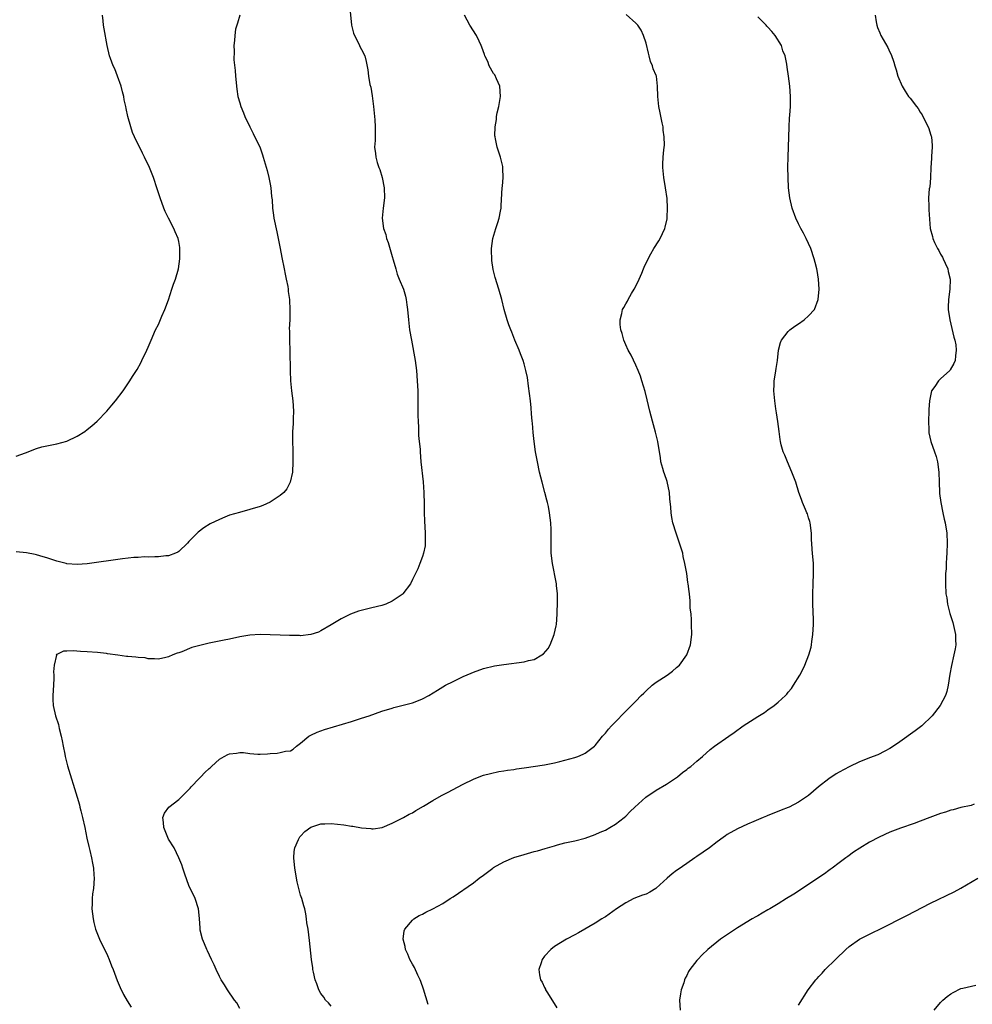
# Model space of a CAD drawing. Units: inches. Extents: x 2511000 to 2514000, y 1545000 to 1548000.
# Drawn here: x 2512738 to 2512925, y 1545740 to 1545934 of the extents above; entities that cross this region are included whole.
import ezdxf

# ---------------------------------------------------------------- set-up
doc = ezdxf.new("R2010")
doc.units = ezdxf.units.IN
doc.header["$MEASUREMENT"] = 0
doc.layers.add('LD25111545_10ft', color=133, linetype='Continuous')

msp = doc.modelspace()

# ---------------------------------------------------------------- linework, layer by layer
at = {"layer": 'LD25111545_10ft'}
for points, elevation in [([(2512802.62, 1545937), (2512803.04, 1545933), (2512803.42, 1545931.42), (2512803.58, 1545931), (2512804.26, 1545929.74), (2512804.6, 1545929), (2512804.71, 1545928.71), (2512805, 1545928.2), (2512805.62, 1545927), (2512805.89, 1545925.89), (2512806.22, 1545924.22), (2512806.34, 1545923), (2512806.65, 1545921.35), (2512806.8, 1545920.8), (2512807.1, 1545919.1), (2512807.35, 1545917), (2512807.61, 1545914.39), (2512807.69, 1545913), (2512807.64, 1545911.64), (2512807.69, 1545911), (2512807.7, 1545910.3), (2512807.57, 1545909), (2512807.75, 1545907.75), (2512807.79, 1545907), (2512808.05, 1545905.95), (2512808.41, 1545905), (2512808.59, 1545904.59), (2512809.02, 1545903.02), (2512809.43, 1545901), (2512809.5, 1545899), (2512809.28, 1545897), (2512809.08, 1545895), (2512809.31, 1545893), (2512809.76, 1545891.76), (2512809.91, 1545891), (2512810.23, 1545890.23), (2512811, 1545887.43), (2512811.21, 1545886.79), (2512811.72, 1545885), (2512811.98, 1545883.98), (2512812.42, 1545883), (2512813.23, 1545881), (2512813.62, 1545879.62), (2512813.76, 1545879), (2512813.91, 1545877.91), (2512814.02, 1545877), (2512814.21, 1545875), (2512814.46, 1545873), (2512814.8, 1545871), (2512815.52, 1545867), (2512815.79, 1545865), (2512815.95, 1545863), (2512816.04, 1545861), (2512816.05, 1545860.05), (2512816.1, 1545857.9), (2512816.07, 1545856.07), (2512816.11, 1545855), (2512816.2, 1545853.8), (2512816.21, 1545852.21), (2512816.36, 1545851), (2512816.5, 1545849.5), (2512816.52, 1545849), (2512816.68, 1545847), (2512817.09, 1545843.09), (2512817.24, 1545841), (2512817.31, 1545838.69), (2512817.34, 1545837), (2512817.39, 1545835.39), (2512817.52, 1545833), (2512817.5, 1545831.5), (2512817.54, 1545831), (2512817.51, 1545830.49), (2512817.22, 1545829), (2512817, 1545828.38), (2512816.47, 1545827), (2512816.05, 1545825.95), (2512815, 1545823.86), (2512814.61, 1545823), (2512813.11, 1545821), (2512813, 1545820.92), (2512811, 1545819.55), (2512809.74, 1545819), (2512809, 1545818.74), (2512807, 1545818.23), (2512805.99, 1545818), (2512804.42, 1545817.58), (2512802.84, 1545817), (2512801, 1545816.12), (2512799, 1545814.89), (2512797, 1545813.7), (2512796.53, 1545813.47), (2512795, 1545812.98), (2512793, 1545812.77), (2512792.8, 1545812.8), (2512791, 1545812.79), (2512790.81, 1545812.81), (2512789, 1545812.87), (2512787, 1545812.97), (2512785, 1545812.99), (2512783, 1545812.85), (2512781, 1545812.53), (2512779, 1545812.12), (2512777.92, 1545811.92), (2512775, 1545811.32), (2512773.14, 1545810.86), (2512771.58, 1545810.42), (2512769.6, 1545809.6), (2512769, 1545809.41), (2512768.66, 1545809.34), (2512767.81, 1545809), (2512767, 1545808.64), (2512766.47, 1545808.47), (2512765, 1545808.14), (2512764.23, 1545808.23), (2512763, 1545808.24), (2512762.41, 1545808.41), (2512761, 1545808.48), (2512760.57, 1545808.57), (2512759, 1545808.66), (2512758.71, 1545808.71), (2512757, 1545808.92), (2512755, 1545809.23), (2512754.75, 1545809.25), (2512753, 1545809.46), (2512751, 1545809.62), (2512749.67, 1545809.67), (2512748.19, 1545809.81), (2512747, 1545809.7), (2512746.29, 1545809.71), (2512745, 1545809.09), (2512744.93, 1545809.07), (2512744.89, 1545809), (2512744.92, 1545808.92), (2512744.46, 1545807), (2512744.34, 1545805.66), (2512744.44, 1545805), (2512744.44, 1545804.44), (2512744.32, 1545803), (2512744.2, 1545801), (2512744.21, 1545800.21), (2512744.29, 1545799), (2512744.75, 1545797), (2512745.3, 1545795.3), (2512745.48, 1545794.52), (2512745.87, 1545793), (2512746.07, 1545792.07), (2512746.24, 1545791), (2512746.55, 1545789.45), (2512746.65, 1545789), (2512747.12, 1545787.12), (2512749, 1545780.97), (2512749.44, 1545779.44), (2512749.53, 1545779), (2512749.7, 1545778.3), (2512750.04, 1545777), (2512750.49, 1545775), (2512750.91, 1545772.91), (2512751.27, 1545771.27), (2512751.5, 1545770.5), (2512751.85, 1545769), (2512752, 1545768), (2512752.21, 1545767), (2512752.3, 1545765.7), (2512752.33, 1545765), (2512752.19, 1545763), (2512752.05, 1545761.95), (2512751.96, 1545761), (2512751.94, 1545759.94), (2512751.9, 1545759), (2512752.12, 1545757), (2512752.28, 1545756.28), (2512752.62, 1545755), (2512753.42, 1545753), (2512755, 1545749.76), (2512755.33, 1545749), (2512755.78, 1545747.78), (2512756.09, 1545747), (2512756.89, 1545744.89), (2512757.48, 1545743.48), (2512758.13, 1545742.13), (2512758.85, 1545740.85), (2512759.63, 1545739.63)], 7110), ([(2512737, 1545848.1), (2512738.81, 1545848.81), (2512741, 1545849.62), (2512742.06, 1545849.94), (2512743.67, 1545850.33), (2512745, 1545850.58), (2512747, 1545851.11), (2512749, 1545852.06), (2512750.49, 1545853), (2512751, 1545853.38), (2512751.91, 1545854.09), (2512752.97, 1545855), (2512754.87, 1545857), (2512755.83, 1545858.17), (2512756.57, 1545859), (2512758.07, 1545861), (2512759.25, 1545862.75), (2512760.03, 1545864.03), (2512760.79, 1545865.21), (2512761.51, 1545866.49), (2512761.74, 1545867), (2512762.73, 1545869), (2512763, 1545869.59), (2512763.59, 1545871), (2512764.45, 1545873), (2512765, 1545874.09), (2512765.29, 1545874.71), (2512765.7, 1545875.7), (2512766.26, 1545877), (2512767, 1545878.94), (2512767.66, 1545881), (2512767.97, 1545882.03), (2512768.34, 1545883), (2512768.93, 1545885), (2512769.24, 1545887), (2512769.24, 1545889), (2512769.2, 1545889.2), (2512769, 1545890.39), (2512768.88, 1545891), (2512768.3, 1545892.3), (2512768.04, 1545893), (2512766.99, 1545894.99), (2512766.33, 1545896.33), (2512766.08, 1545897), (2512765.37, 1545899), (2512764.78, 1545900.78), (2512764.01, 1545903), (2512763.22, 1545905), (2512762.28, 1545907), (2512761.84, 1545907.84), (2512760.3, 1545911), (2512759.91, 1545911.91), (2512759.54, 1545913), (2512758.99, 1545915), (2512758.62, 1545916.62), (2512758.58, 1545917), (2512758.28, 1545918.28), (2512758.2, 1545919), (2512757.92, 1545919.92), (2512757.67, 1545921), (2512756.95, 1545923), (2512756.39, 1545924.39), (2512756.09, 1545925), (2512755.56, 1545926.44), (2512755.37, 1545927), (2512754.9, 1545929), (2512754.29, 1545932.29), (2512754.19, 1545933), (2512754.13, 1545933.87), (2512753.96, 1545935)], 7130), ([(2512781.06, 1545935), (2512780.59, 1545933.41), (2512780.43, 1545933), (2512780.2, 1545932.2), (2512780.02, 1545931), (2512780, 1545930), (2512779.85, 1545929), (2512779.9, 1545927.9), (2512779.83, 1545926.17), (2512780.1, 1545924.1), (2512780.15, 1545923), (2512780.41, 1545920.41), (2512780.66, 1545919), (2512781, 1545917.75), (2512781.23, 1545917), (2512781.73, 1545915.73), (2512782.03, 1545915), (2512783.01, 1545913), (2512783.68, 1545911.68), (2512785, 1545908.88), (2512785.5, 1545907.5), (2512785.64, 1545907), (2512786.38, 1545904.38), (2512786.73, 1545903), (2512787, 1545901.69), (2512787.12, 1545901), (2512787.28, 1545899.28), (2512787.37, 1545898.63), (2512787.47, 1545897), (2512787.63, 1545895.63), (2512787.75, 1545895), (2512788.29, 1545892.29), (2512788.56, 1545891), (2512788.95, 1545889.05), (2512789.29, 1545887.29), (2512789.78, 1545885), (2512789.97, 1545883.97), (2512790.18, 1545883), (2512790.45, 1545881.56), (2512790.52, 1545881), (2512790.55, 1545880.55), (2512790.78, 1545879), (2512790.9, 1545876.9), (2512790.84, 1545875), (2512790.77, 1545873.23), (2512790.8, 1545872.8), (2512790.81, 1545871), (2512790.87, 1545868.87), (2512790.94, 1545864.94), (2512791.03, 1545863), (2512791.23, 1545861), (2512791.48, 1545859), (2512791.62, 1545857), (2512791.55, 1545855.55), (2512791.53, 1545854.47), (2512791.4, 1545853), (2512791.38, 1545851.38), (2512791.46, 1545849), (2512791.48, 1545847), (2512791.39, 1545845), (2512790.97, 1545843), (2512790.28, 1545841.72), (2512789.68, 1545841), (2512789, 1545840.41), (2512787, 1545839.08), (2512785.57, 1545838.43), (2512785, 1545838.22), (2512783, 1545837.6), (2512780.94, 1545837.06), (2512779, 1545836.48), (2512778.09, 1545836.09), (2512777, 1545835.68), (2512775.21, 1545834.79), (2512773.95, 1545834.05), (2512772.84, 1545833.16), (2512771, 1545831.32), (2512770.7, 1545831), (2512769, 1545829.37), (2512768.79, 1545829.21), (2512768.33, 1545829), (2512767, 1545828.51), (2512766.48, 1545828.48), (2512765, 1545828.28), (2512764.32, 1545828.32), (2512763, 1545828.24), (2512762.29, 1545828.29), (2512761, 1545828.2), (2512760.17, 1545828.17), (2512757.92, 1545827.92), (2512751, 1545826.92), (2512749, 1545826.8), (2512747, 1545826.96), (2512746.84, 1545827), (2512745, 1545827.45), (2512743.84, 1545827.84), (2512743, 1545828.09), (2512742.32, 1545828.32), (2512741, 1545828.68), (2512740.75, 1545828.75), (2512739, 1545829.1), (2512737, 1545829.29)], 7120), ([(2512781, 1545739.38), (2512780.44, 1545740.44), (2512780.01, 1545741), (2512778.59, 1545743), (2512778.01, 1545744.01), (2512777.34, 1545745), (2512777, 1545745.64), (2512776.34, 1545747), (2512775.96, 1545747.96), (2512775.42, 1545749), (2512774.68, 1545750.68), (2512774.5, 1545751), (2512774.1, 1545752.1), (2512773.68, 1545753), (2512773.23, 1545754.77), (2512773.19, 1545755), (2512773.19, 1545755.19), (2512773.06, 1545757.06), (2512772.89, 1545759), (2512772.24, 1545761), (2512771, 1545763.6), (2512770.17, 1545765.83), (2512769.81, 1545767), (2512769.64, 1545767.64), (2512769.03, 1545769), (2512768.1, 1545771), (2512767, 1545772.71), (2512766.87, 1545773), (2512766.35, 1545774.35), (2512766.04, 1545775), (2512766.01, 1545776.01), (2512765.84, 1545777), (2512766.17, 1545777.83), (2512767.08, 1545779), (2512769, 1545780.52), (2512769.48, 1545781), (2512770.27, 1545781.73), (2512771, 1545782.51), (2512771.26, 1545782.74), (2512771.46, 1545783), (2512773, 1545784.63), (2512773.38, 1545785), (2512774.17, 1545785.83), (2512775, 1545786.6), (2512775.22, 1545786.78), (2512775.43, 1545787), (2512777, 1545788.46), (2512777.94, 1545789), (2512778.65, 1545789.35), (2512779, 1545789.49), (2512780.37, 1545789.63), (2512781, 1545789.76), (2512781.77, 1545789.77), (2512783, 1545789.58), (2512784.59, 1545789.41), (2512785, 1545789.41), (2512786.49, 1545789.51), (2512787, 1545789.56), (2512788.35, 1545789.65), (2512789, 1545789.74), (2512790, 1545790), (2512791, 1545790.11), (2512791.56, 1545790.44), (2512792.18, 1545791), (2512793, 1545791.64), (2512794.6, 1545793), (2512794.85, 1545793.15), (2512795, 1545793.2), (2512796.24, 1545793.76), (2512797.72, 1545794.28), (2512803, 1545795.88), (2512805, 1545796.51), (2512806.46, 1545797), (2512809, 1545797.9), (2512811, 1545798.53), (2512811.37, 1545798.63), (2512815, 1545799.52), (2512815.88, 1545799.88), (2512817, 1545800.31), (2512818.24, 1545801), (2512819.94, 1545802.06), (2512821, 1545802.71), (2512821.52, 1545803), (2512823, 1545803.77), (2512825, 1545804.75), (2512826.58, 1545805.42), (2512827, 1545805.62), (2512829, 1545806.31), (2512831.17, 1545806.83), (2512833, 1545807.12), (2512837, 1545807.6), (2512837.86, 1545807.86), (2512839, 1545808.09), (2512840.51, 1545809), (2512840.81, 1545809.19), (2512841.75, 1545810.25), (2512842.13, 1545811), (2512842.92, 1545813), (2512843.3, 1545814.7), (2512843.34, 1545815), (2512843.5, 1545817), (2512843.58, 1545819.58), (2512843.55, 1545821), (2512843.37, 1545822.63), (2512843.35, 1545823), (2512843.32, 1545823.32), (2512842.58, 1545827), (2512842.33, 1545829), (2512842.31, 1545829.69), (2512842.3, 1545831), (2512842.35, 1545832.35), (2512842.34, 1545833), (2512842.29, 1545833.71), (2512842.27, 1545835), (2512842.01, 1545837), (2512841.77, 1545838.23), (2512841.59, 1545839), (2512841.46, 1545839.46), (2512841.08, 1545841), (2512840.54, 1545843), (2512840.04, 1545845), (2512839.6, 1545847), (2512839.24, 1545849), (2512838.97, 1545851), (2512838.79, 1545852.79), (2512838.62, 1545854.62), (2512838.61, 1545855), (2512838.46, 1545856.46), (2512838.38, 1545857.62), (2512838.23, 1545859), (2512837.89, 1545861.89), (2512837.64, 1545863.64), (2512837.36, 1545865), (2512837, 1545866.33), (2512836.79, 1545867), (2512836.31, 1545868.31), (2512836, 1545869), (2512835.15, 1545871), (2512834.57, 1545872.57), (2512834.37, 1545873), (2512833.97, 1545874.03), (2512833.64, 1545875), (2512833.08, 1545877), (2512832.59, 1545879), (2512832.01, 1545881), (2512831.31, 1545883.31), (2512830.92, 1545884.92), (2512830.65, 1545886.65), (2512830.62, 1545887), (2512830.57, 1545888.57), (2512830.57, 1545889), (2512830.85, 1545891), (2512831.45, 1545893), (2512831.84, 1545894.16), (2512832.09, 1545895), (2512832.36, 1545896.36), (2512832.47, 1545897), (2512832.47, 1545897.53), (2512832.67, 1545901), (2512832.72, 1545901.28), (2512832.88, 1545903), (2512832.82, 1545904.82), (2512832.83, 1545905), (2512832.79, 1545905.21), (2512832.35, 1545907), (2512831.99, 1545907.99), (2512831.69, 1545909), (2512831.36, 1545910.64), (2512831.27, 1545911), (2512831.25, 1545911.25), (2512831.31, 1545913), (2512831.55, 1545914.45), (2512831.59, 1545915), (2512831.72, 1545915.72), (2512831.99, 1545917), (2512832.38, 1545919), (2512832.22, 1545921), (2512831.54, 1545922.46), (2512831.21, 1545923.21), (2512831, 1545923.53), (2512830.14, 1545925), (2512829.83, 1545925.83), (2512829.27, 1545927), (2512829.21, 1545927.21), (2512828.69, 1545928.69), (2512828.56, 1545929), (2512828.12, 1545929.88), (2512827.6, 1545931), (2512826.34, 1545933), (2512825.25, 1545935)], 7100), ([(2512799, 1545739.82), (2512798.46, 1545740.46), (2512797.92, 1545741), (2512797.56, 1545741.56), (2512797, 1545742.29), (2512796.58, 1545743), (2512796.2, 1545744.2), (2512795.87, 1545745), (2512795.51, 1545746.49), (2512795.43, 1545747), (2512795.39, 1545747.39), (2512795.11, 1545749), (2512794.75, 1545752.75), (2512794.45, 1545755), (2512794.25, 1545756.25), (2512794.18, 1545757), (2512794.02, 1545757.98), (2512793.8, 1545759), (2512793.6, 1545759.6), (2512793.22, 1545761), (2512793, 1545761.66), (2512792.62, 1545763), (2512792.3, 1545764.3), (2512791.86, 1545767), (2512791.68, 1545769), (2512791.74, 1545770.26), (2512791.84, 1545771), (2512792.61, 1545772.61), (2512792.76, 1545773), (2512792.85, 1545773.15), (2512793, 1545773.28), (2512793.8, 1545774.2), (2512795, 1545775.06), (2512797, 1545775.75), (2512797.74, 1545775.74), (2512799, 1545775.79), (2512801.53, 1545775.53), (2512803, 1545775.28), (2512803.27, 1545775.27), (2512805, 1545774.93), (2512806.79, 1545774.79), (2512807, 1545774.75), (2512807.25, 1545774.75), (2512809.03, 1545774.97), (2512811, 1545775.86), (2512813.25, 1545777), (2512814.39, 1545777.61), (2512815, 1545777.91), (2512815.67, 1545778.33), (2512817.19, 1545779.19), (2512819, 1545780.32), (2512820.71, 1545781.29), (2512821.89, 1545781.89), (2512825, 1545783.52), (2512827, 1545784.53), (2512828.79, 1545785.21), (2512829, 1545785.29), (2512830.36, 1545785.64), (2512832, 1545786), (2512833, 1545786.13), (2512833.72, 1545786.28), (2512835, 1545786.44), (2512835.47, 1545786.53), (2512837, 1545786.74), (2512841, 1545787.36), (2512843, 1545787.75), (2512844.01, 1545788.01), (2512845, 1545788.24), (2512847, 1545788.81), (2512847.58, 1545789), (2512848.59, 1545789.41), (2512849, 1545789.67), (2512850.84, 1545791), (2512851, 1545791.16), (2512852.46, 1545793), (2512853, 1545793.6), (2512853.64, 1545794.36), (2512854.21, 1545795), (2512857.58, 1545798.42), (2512858.11, 1545799), (2512859, 1545799.9), (2512860.04, 1545801), (2512860.54, 1545801.46), (2512861, 1545801.93), (2512862.23, 1545803), (2512863, 1545803.59), (2512865.18, 1545805), (2512866.2, 1545805.8), (2512867, 1545806.48), (2512867.58, 1545807), (2512869.01, 1545809), (2512869.77, 1545811), (2512870.01, 1545813), (2512869.98, 1545815), (2512869.94, 1545815.94), (2512869.86, 1545817), (2512869.72, 1545818.28), (2512869.67, 1545819.67), (2512869.54, 1545821), (2512869.47, 1545821.47), (2512869.32, 1545823), (2512869.25, 1545823.25), (2512869, 1545825), (2512868.65, 1545827), (2512868.34, 1545828.34), (2512868.22, 1545829), (2512867.62, 1545831), (2512866.9, 1545833), (2512866.3, 1545835), (2512866.07, 1545836.07), (2512865.93, 1545837), (2512865.9, 1545838.1), (2512865.71, 1545839.71), (2512865.64, 1545841), (2512865.16, 1545843.16), (2512864.64, 1545844.64), (2512864.51, 1545845), (2512864.28, 1545845.72), (2512863.94, 1545847), (2512863.84, 1545847.84), (2512863.64, 1545849), (2512863.33, 1545851), (2512862.87, 1545852.87), (2512862.25, 1545855), (2512862.01, 1545856.01), (2512861.74, 1545857), (2512861.24, 1545859.24), (2512860.85, 1545860.85), (2512860.18, 1545863), (2512859.88, 1545863.88), (2512859.44, 1545865), (2512859, 1545866.06), (2512858.05, 1545868.05), (2512857.51, 1545869), (2512857, 1545870.08), (2512856.62, 1545871), (2512856.28, 1545872.28), (2512856.04, 1545873), (2512855.92, 1545874.08), (2512855.88, 1545875), (2512856.21, 1545876.21), (2512856.39, 1545877), (2512856.62, 1545877.38), (2512857, 1545878.12), (2512857.32, 1545878.68), (2512857.49, 1545879), (2512858.15, 1545880.15), (2512858.67, 1545881), (2512859.46, 1545882.54), (2512859.68, 1545883), (2512860.19, 1545884.19), (2512860.53, 1545885), (2512860.65, 1545885.35), (2512861.41, 1545887), (2512861.97, 1545887.97), (2512862.54, 1545889), (2512863.49, 1545890.51), (2512863.78, 1545891), (2512864.71, 1545893), (2512864.78, 1545893.22), (2512865.15, 1545894.85), (2512865.17, 1545895), (2512865.16, 1545895.16), (2512865.24, 1545897), (2512865.15, 1545898.85), (2512864.85, 1545901), (2512864.51, 1545903), (2512864.3, 1545905), (2512864.34, 1545905.66), (2512864.38, 1545907), (2512864.49, 1545908.49), (2512864.63, 1545909.37), (2512864.59, 1545911), (2512864.37, 1545912.37), (2512864.35, 1545913), (2512864.2, 1545913.8), (2512863.77, 1545915.77), (2512863.52, 1545917), (2512863.32, 1545919), (2512863.29, 1545921), (2512863.04, 1545923), (2512863, 1545923.12), (2512862.39, 1545924.39), (2512862.3, 1545925), (2512861.89, 1545925.89), (2512861.64, 1545927), (2512861.5, 1545927.5), (2512861, 1545929.49), (2512860.49, 1545931), (2512860.03, 1545932.03), (2512859.36, 1545933), (2512859, 1545933.42), (2512857.12, 1545935.12)], 7090), ([(2512818.11, 1545740.11), (2512817.19, 1545743.19), (2512816.69, 1545744.69), (2512816.54, 1545745), (2512816.09, 1545745.91), (2512815.4, 1545747.4), (2512815, 1545748.08), (2512814.5, 1545749), (2512814.08, 1545750.08), (2512813.64, 1545751), (2512813.59, 1545751.59), (2512813.21, 1545753), (2512813.38, 1545754.62), (2512813.53, 1545755), (2512815, 1545756.77), (2512815.29, 1545757), (2512816.35, 1545757.65), (2512817, 1545757.94), (2512817.68, 1545758.32), (2512819, 1545758.97), (2512821, 1545760.05), (2512822.44, 1545761), (2512823, 1545761.34), (2512827, 1545764.13), (2512828.16, 1545765), (2512829, 1545765.6), (2512830.85, 1545767), (2512831, 1545767.1), (2512833, 1545768.26), (2512835, 1545769.07), (2512837, 1545769.71), (2512839, 1545770.25), (2512839.61, 1545770.39), (2512841.16, 1545770.84), (2512843, 1545771.42), (2512843.58, 1545771.58), (2512845, 1545771.96), (2512847, 1545772.38), (2512849, 1545772.9), (2512851, 1545773.62), (2512851.94, 1545774.06), (2512853, 1545774.49), (2512853.9, 1545775), (2512855, 1545775.65), (2512856.72, 1545777), (2512857, 1545777.24), (2512857.86, 1545778.14), (2512858.77, 1545779), (2512860.97, 1545781), (2512863, 1545782.35), (2512865, 1545783.54), (2512867.19, 1545785), (2512868.19, 1545785.81), (2512869, 1545786.44), (2512869.32, 1545786.68), (2512869.81, 1545787), (2512871, 1545788.06), (2512872.12, 1545789), (2512873.64, 1545790.36), (2512874.48, 1545791), (2512877.3, 1545793), (2512878.32, 1545793.68), (2512880.15, 1545795), (2512883, 1545796.87), (2512884.32, 1545797.68), (2512885, 1545798.19), (2512886.2, 1545799), (2512887, 1545799.68), (2512888.47, 1545801), (2512888.72, 1545801.28), (2512889, 1545801.66), (2512889.61, 1545802.39), (2512890.06, 1545803), (2512891.26, 1545805), (2512891.89, 1545806.11), (2512892.28, 1545807), (2512893.04, 1545809), (2512893.48, 1545810.52), (2512893.56, 1545811), (2512893.65, 1545811.65), (2512893.86, 1545813), (2512893.97, 1545815), (2512893.96, 1545815.96), (2512893.86, 1545819), (2512893.84, 1545821), (2512893.9, 1545823), (2512893.99, 1545825), (2512893.97, 1545827), (2512893.8, 1545829), (2512893.72, 1545829.72), (2512893.65, 1545831), (2512893.58, 1545831.58), (2512893.56, 1545833), (2512893.31, 1545835), (2512893.25, 1545835.25), (2512893, 1545835.99), (2512892.77, 1545836.77), (2512892.67, 1545837), (2512892.38, 1545837.62), (2512891.8, 1545839), (2512891.6, 1545839.6), (2512891.07, 1545841), (2512890.47, 1545843), (2512889.72, 1545845), (2512888.82, 1545847), (2512888.31, 1545848.31), (2512888.01, 1545849), (2512887.63, 1545850.37), (2512887.48, 1545851), (2512887.43, 1545851.43), (2512887.19, 1545853), (2512886.94, 1545854.94), (2512886.66, 1545856.66), (2512886.57, 1545857.43), (2512886.34, 1545859), (2512886.18, 1545861), (2512886.24, 1545862.24), (2512886.24, 1545863), (2512886.47, 1545864.47), (2512886.59, 1545865.41), (2512886.86, 1545867), (2512887.11, 1545869), (2512887.46, 1545870.54), (2512887.64, 1545871), (2512889, 1545872.7), (2512889.29, 1545873), (2512890.27, 1545873.73), (2512891, 1545874.18), (2512892.15, 1545875), (2512893, 1545875.78), (2512894.16, 1545877), (2512894.91, 1545879), (2512895.06, 1545881), (2512894.98, 1545883), (2512894.67, 1545884.67), (2512894.64, 1545885), (2512894.27, 1545886.27), (2512894.13, 1545887), (2512893.45, 1545889), (2512892.54, 1545891), (2512892.02, 1545892.02), (2512891.47, 1545893), (2512891, 1545893.9), (2512890.49, 1545895), (2512889.77, 1545897), (2512889.28, 1545899), (2512889.05, 1545901), (2512888.97, 1545903), (2512888.93, 1545905.07), (2512888.95, 1545907), (2512889.17, 1545913), (2512889.27, 1545914.73), (2512889.32, 1545915.32), (2512889.42, 1545917), (2512889.43, 1545919), (2512889.29, 1545921), (2512889.05, 1545922.95), (2512888.76, 1545924.76), (2512888.69, 1545925.31), (2512888.37, 1545927), (2512887.96, 1545927.96), (2512887.69, 1545929), (2512886.45, 1545931), (2512885.74, 1545931.74), (2512885, 1545932.62), (2512884.81, 1545932.81), (2512884.66, 1545933), (2512883, 1545934.63)], 7080), ([(2512906.09, 1545935), (2512906.31, 1545933.69), (2512906.44, 1545933), (2512906.59, 1545932.59), (2512907, 1545931.52), (2512907.25, 1545931), (2512908.6, 1545928.6), (2512909, 1545927.7), (2512909.24, 1545927.24), (2512909.76, 1545925.76), (2512909.97, 1545925), (2512910.24, 1545924.24), (2512910.59, 1545923), (2512911.41, 1545921), (2512912.04, 1545920.04), (2512912.66, 1545919), (2512913, 1545918.61), (2512914.22, 1545917), (2512914.59, 1545916.59), (2512915, 1545915.91), (2512915.39, 1545915.39), (2512916.04, 1545913.96), (2512916.56, 1545913), (2512916.68, 1545912.68), (2512917, 1545911.54), (2512917.14, 1545911.14), (2512917.17, 1545911), (2512917.32, 1545909.32), (2512917.34, 1545909), (2512917.21, 1545907.21), (2512917.21, 1545906.79), (2512917.08, 1545905), (2512917, 1545903), (2512916.86, 1545901.14), (2512916.81, 1545901), (2512916.76, 1545900.76), (2512916.64, 1545899), (2512916.69, 1545897.31), (2512916.66, 1545897), (2512916.66, 1545896.66), (2512916.97, 1545893), (2512917.39, 1545891.39), (2512917.48, 1545891), (2512917.8, 1545890.2), (2512918.4, 1545889), (2512918.65, 1545888.65), (2512919, 1545887.92), (2512919.34, 1545887.34), (2512919.47, 1545887), (2512919.87, 1545886.13), (2512920.41, 1545885), (2512920.51, 1545884.51), (2512920.89, 1545883), (2512920.8, 1545881), (2512920.53, 1545879), (2512920.5, 1545877.5), (2512920.51, 1545877), (2512920.78, 1545875), (2512921.58, 1545871.58), (2512921.77, 1545871), (2512921.96, 1545870.04), (2512922.06, 1545869), (2512921.9, 1545867.9), (2512921.86, 1545867), (2512921.63, 1545866.37), (2512920.88, 1545865.12), (2512920.79, 1545865), (2512919, 1545863.38), (2512918.61, 1545863), (2512917.86, 1545861.86), (2512917.22, 1545861), (2512917, 1545860.04), (2512916.8, 1545859), (2512916.68, 1545857.32), (2512916.69, 1545857), (2512916.6, 1545855), (2512916.66, 1545853.34), (2512916.65, 1545853), (2512916.7, 1545852.7), (2512917.1, 1545851), (2512917.8, 1545849), (2512918.09, 1545848.09), (2512918.36, 1545847), (2512918.62, 1545845), (2512918.69, 1545843), (2512918.78, 1545841), (2512918.8, 1545840.8), (2512919.04, 1545839), (2512919.43, 1545837), (2512919.71, 1545835.71), (2512919.86, 1545835), (2512920.19, 1545833), (2512920.3, 1545831), (2512920.22, 1545829), (2512920.15, 1545828.15), (2512920.08, 1545827), (2512920.06, 1545825.94), (2512919.98, 1545825), (2512919.94, 1545823.94), (2512919.94, 1545823), (2512920.04, 1545821), (2512920.21, 1545820.21), (2512920.38, 1545819), (2512920.83, 1545817.17), (2512921, 1545816.57), (2512921.37, 1545815.37), (2512921.9, 1545813), (2512921.93, 1545811.93), (2512921.97, 1545811), (2512921.83, 1545810.17), (2512921.61, 1545809), (2512921.11, 1545806.89), (2512920.83, 1545805.17), (2512920.51, 1545803), (2512920.2, 1545801.8), (2512919.95, 1545801), (2512918.9, 1545799), (2512917.35, 1545797), (2512915.29, 1545795), (2512913.99, 1545794.01), (2512911, 1545791.84), (2512909.69, 1545791), (2512909, 1545790.53), (2512908, 1545790), (2512906.66, 1545789.34), (2512905, 1545788.7), (2512904.53, 1545788.53), (2512903, 1545787.92), (2512901, 1545786.98), (2512899, 1545785.89), (2512898.44, 1545785.56), (2512897, 1545784.58), (2512894.94, 1545783), (2512893, 1545781.33), (2512891, 1545779.99), (2512889.16, 1545779), (2512889, 1545778.92), (2512887.59, 1545778.41), (2512886.18, 1545777.82), (2512885, 1545777.39), (2512884.74, 1545777.26), (2512884.07, 1545777), (2512882.21, 1545776.21), (2512881, 1545775.66), (2512879, 1545774.72), (2512877, 1545773.59), (2512876.64, 1545773.36), (2512876.16, 1545773), (2512875, 1545772.19), (2512873.48, 1545771), (2512871, 1545769.3), (2512870.62, 1545769), (2512869, 1545767.94), (2512867.3, 1545766.7), (2512867, 1545766.51), (2512866.15, 1545765.85), (2512865.13, 1545765), (2512863, 1545763.04), (2512862.94, 1545763), (2512861.73, 1545762.27), (2512861, 1545761.89), (2512860.33, 1545761.67), (2512858.61, 1545761), (2512857, 1545760.17), (2512855.17, 1545759), (2512853, 1545757.43), (2512852.74, 1545757.26), (2512852.28, 1545757), (2512851, 1545756.14), (2512847.73, 1545754.27), (2512847, 1545753.83), (2512845.31, 1545753), (2512843, 1545751.59), (2512842.23, 1545751), (2512841, 1545749.66), (2512840.54, 1545749), (2512840.37, 1545748.37), (2512839.92, 1545747), (2512840.02, 1545745.98), (2512840.23, 1545745), (2512840.52, 1545744.52), (2512841, 1545743.48), (2512841.18, 1545743.18), (2512841.23, 1545743), (2512841.58, 1545742.42), (2512843.46, 1545739.46)], 7070), ([(2512925.62, 1545779.62), (2512925, 1545779.36), (2512923, 1545778.94), (2512921.5, 1545778.5), (2512921, 1545778.43), (2512919.95, 1545778.05), (2512919, 1545777.78), (2512916.88, 1545777), (2512915, 1545776.24), (2512913.76, 1545775.76), (2512911.11, 1545774.89), (2512909, 1545774.09), (2512906.88, 1545773.12), (2512905, 1545772.11), (2512903.08, 1545770.92), (2512901.86, 1545770.14), (2512900.71, 1545769.29), (2512900.36, 1545769), (2512899, 1545768.04), (2512897.67, 1545767), (2512897.28, 1545766.72), (2512897, 1545766.54), (2512896.12, 1545765.88), (2512895, 1545765.15), (2512893, 1545763.8), (2512890.11, 1545761.89), (2512888.65, 1545761), (2512887, 1545759.95), (2512885.36, 1545759), (2512885, 1545758.77), (2512883.86, 1545758.14), (2512883, 1545757.61), (2512882.59, 1545757.41), (2512881.87, 1545757), (2512879, 1545755.27), (2512876.45, 1545753.55), (2512875.68, 1545753), (2512873.14, 1545751), (2512872.05, 1545749.95), (2512871.18, 1545749), (2512871, 1545748.78), (2512869.64, 1545747), (2512869.38, 1545746.62), (2512869, 1545745.87), (2512868.69, 1545745.31), (2512868.56, 1545745), (2512868.41, 1545744.41), (2512867.94, 1545743), (2512867.78, 1545742.22), (2512867.62, 1545741), (2512867.69, 1545739)], 7060), ([(2512891, 1545740.04), (2512892.94, 1545743), (2512894.45, 1545745), (2512894.72, 1545745.28), (2512895, 1545745.63), (2512895.68, 1545746.32), (2512896.29, 1545747), (2512898.29, 1545749), (2512898.66, 1545749.34), (2512899, 1545749.71), (2512899.68, 1545750.32), (2512900.33, 1545751), (2512901, 1545751.57), (2512903.05, 1545753), (2512904.33, 1545753.67), (2512905, 1545753.99), (2512905.65, 1545754.35), (2512907, 1545754.99), (2512912.32, 1545757.68), (2512917, 1545760.12), (2512921.66, 1545762.34), (2512923, 1545763.07), (2512926.35, 1545765)], 7050), ([(2512917.71, 1545739), (2512919, 1545740.51), (2512919.45, 1545741), (2512920.3, 1545741.7), (2512921, 1545742.22), (2512921.49, 1545742.51), (2512923, 1545743.26), (2512923.36, 1545743.36), (2512925.93, 1545743.93)], 7040)]:
    msp.add_lwpolyline(points, dxfattribs=dict(at, elevation=elevation))

doc.saveas('drawing.dxf')
